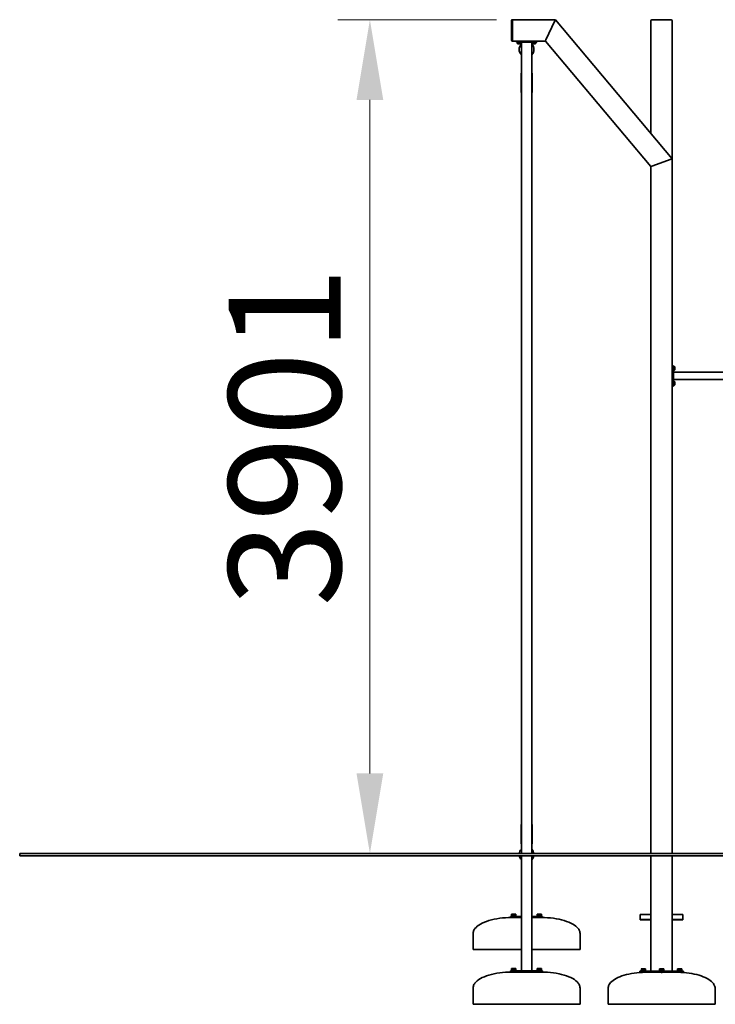
# Model space of a CAD drawing. Units: millimetres. Extents: x 42058 to 62579, y -49 to 25209.
# Drawn here: x 43355 to 46608, y 19791 to 24397 of the extents above; entities that cross this region are included whole.
import ezdxf

# ---------------------------------------------------------------- set-up
doc = ezdxf.new("R2010")
doc.units = ezdxf.units.MM
doc.header["$LTSCALE"] = 150
doc.layers.add('Dimension (ISO)', color=161, linetype='Continuous', lineweight=18)
doc.layers.add('Visible (ISO)', color=7, linetype='Continuous', lineweight=35)
doc.styles.add('Label Text (ISO)', font='tahoma.ttf')
doc.dimstyles.new('Default (ISO)', dxfattribs={"dimscale": 150, "dimtxt": 3.5, "dimasz": 2.5, "dimexe": 1, "dimexo": 0.5, "dimgap": 0.762, "dimtad": 1, "dimtoh": 1, "dimrnd": 1e-08, "dimtxsty": 'Label Text (ISO)', "dimcen": 0.09, "dimdle": 10, "dimclrd": 256, "dimclre": 256, "dimclrt": 256, "dimadec": 0, "dimazin": 2, "dimtfac": 0.714286, "dimtmove": 0, "dimatfit": 3, "dimfxl": 1, "dimtolj": 1, "dimtzin": 0, "dimlwd": -1, "dimlwe": -1, "dimarcsym": 0})

# ---------------------------------------------------------------- blocks, each defined once
blk = doc.blocks.new('*D43')
at = {"layer": 'Defpoints', "color": 0}
for p in [(45660.1, 24397), (44992.6, 20495.8), (44992.6, 20495.8)]:
    blk.add_point(p, dxfattribs=at)
at = {"layer": 'Dimension (ISO)'}
for p, q in [((45585.1, 24397), (44842.6, 24397)), ((44992.6, 24022), (44992.6, 20870.8))]:
    blk.add_line(p, q, dxfattribs=at)
for points in [[(44930.1, 24022), (45055.1, 24022), (44992.6, 24397)], [(44930.1, 20870.8), (45055.1, 20870.8), (44992.6, 20495.8)]]:
    blk.add_solid(points, dxfattribs=at)
at = {"layer": 'Dimension (ISO)', "insert": (44331.5, 22446.4), "char_height": 525, "attachment_point": 2, "rotation": 90, "style": 'Label Text (ISO)'}
blk.add_mtext('\\A1;3901', dxfattribs=at)

msp = doc.modelspace()

# ---------------------------------------------------------------- linework, layer by layer
at = {"layer": 'Visible (ISO)'}
for p, q in [((45655.084, 24393.973), (45655.084, 24299.973)), ((45660.084, 24396.973), (45658.084, 24396.973)), ((45660.084, 24396.973), (45660.084, 24393.973)), ((45860.084, 24396.973), (45660.084, 24396.973)), ((45660.084, 24393.973), (45660.084, 24299.973)), ((45660.084, 24391.973), (45660.084, 24301.973)), ((45857.753, 24391.973), (45815.785, 24301.973)), ((45815.785, 24301.973), (45857.753, 24391.973)), ((45857.753, 24391.973), (45860.084, 24396.973)), ((45860.084, 24396.973), (45857.753, 24391.973)), ((46406.454, 23745.836), (45860.084, 24396.973)), ((46306.454, 24391.973), (46306.454, 23865.011)), ((46311.454, 24396.973), (46401.454, 24396.973)), ((46401.454, 24396.973), (46311.454, 24396.973)), ((46406.454, 23745.836), (46406.454, 24391.973)), ((45658.084, 24296.973), (45660.084, 24296.973)), ((45660.084, 24299.973), (45660.084, 24296.973)), ((45660.084, 24296.973), (45813.453, 24296.973)), ((45677.584, 24296.973), (45677.584, 24291.973)), ((45687.584, 24291.973), (45677.584, 24291.973)), ((45681.034, 24291.973), (45681.034, 24289.773)), ((45690.914, 24289.773), (45681.034, 24289.773)), ((45681.334, 24288.323), (45681.334, 24289.773)), ((45694.784, 24284.273), (45685.384, 24284.273)), ((45687.584, 24291.973), (45762.584, 24291.973)), ((45689.644, 24291.973), (45690.914, 24289.773)), ((45691.794, 24289.773), (45690.524, 24291.973)), ((45691.794, 24289.773), (45690.914, 24289.773)), ((45699.134, 24289.773), (45691.794, 24289.773)), ((45698.834, 24288.323), (45698.834, 24289.773)), ((45699.134, 24291.973), (45699.134, 24289.773)), ((45700.934, 20495.836), (45700.934, 24291.973)), ((45749.234, 20495.836), (45749.234, 24291.973)), ((45751.034, 24291.973), (45751.034, 24289.773)), ((45760.914, 24289.773), (45751.034, 24289.773)), ((45751.334, 24288.323), (45751.334, 24289.773)), ((45764.784, 24284.273), (45755.384, 24284.273)), ((45759.644, 24291.973), (45760.914, 24289.773)), ((45761.794, 24289.773), (45760.524, 24291.973)), ((45761.794, 24289.773), (45760.914, 24289.773)), ((45769.134, 24289.773), (45761.794, 24289.773)), ((45772.584, 24291.973), (45762.584, 24291.973)), ((45768.834, 24288.323), (45768.834, 24289.773)), ((45769.134, 24291.973), (45769.134, 24289.773)), ((45772.584, 24291.973), (45772.584, 24296.973)), ((45813.453, 24296.973), (45815.785, 24301.973)), ((45815.785, 24301.973), (45813.453, 24296.973)), ((45813.453, 24296.973), (46306.454, 23709.439)), ((45700.934, 24147.061), (45699.084, 24147.061)), ((45699.084, 24147.061), (45699.084, 24057.061)), ((45751.084, 24147.061), (45749.234, 24147.061)), ((45751.084, 24147.061), (45751.084, 24057.061)), ((45700.934, 24057.061), (45699.084, 24057.061)), ((45751.084, 24057.061), (45749.234, 24057.061)), ((46311.454, 23711.259), (46401.454, 23744.016)), ((46311.454, 23711.259), (46401.454, 23744.016)), ((46406.454, 23745.836), (46401.454, 23744.016)), ((46406.454, 23745.836), (46401.454, 23744.016)), ((46406.454, 20495.836), (46406.454, 23745.836)), ((46311.454, 23711.259), (46306.454, 23709.439)), ((46311.454, 23711.259), (46306.454, 23709.439)), ((46306.454, 23709.439), (46306.454, 20495.836)), ((46411.454, 22778.336), (46406.454, 22778.336)), ((46411.454, 22778.336), (46411.454, 22768.336)), ((46411.454, 22774.886), (46413.654, 22774.886)), ((46411.454, 22693.336), (46411.454, 22768.336)), ((46413.654, 22767.546), (46411.454, 22766.276)), ((46411.454, 22765.396), (46413.654, 22766.666)), ((46411.454, 22756.786), (46413.654, 22756.786)), ((46413.654, 22774.886), (46413.654, 22767.546)), ((46415.104, 22774.586), (46413.654, 22774.586)), ((46413.654, 22767.546), (46413.654, 22766.666)), ((46413.654, 22766.666), (46413.654, 22756.786)), ((46415.104, 22757.086), (46413.654, 22757.086)), ((46419.154, 22770.536), (46419.154, 22761.136)), ((47701.454, 22747.686), (46411.454, 22747.686)), ((47701.454, 22713.986), (46411.454, 22713.986)), ((46406.454, 22683.336), (46411.454, 22683.336)), ((46411.454, 22704.886), (46413.654, 22704.886)), ((46413.654, 22697.546), (46411.454, 22696.276)), ((46411.454, 22695.396), (46413.654, 22696.666)), ((46411.454, 22693.336), (46411.454, 22683.336)), ((46411.454, 22686.786), (46413.654, 22686.786)), ((46413.654, 22704.886), (46413.654, 22697.546)), ((46415.104, 22704.586), (46413.654, 22704.586)), ((46413.654, 22697.546), (46413.654, 22696.666)), ((46413.654, 22696.666), (46413.654, 22686.786)), ((46415.104, 22687.086), (46413.654, 22687.086)), ((46419.154, 22700.536), (46419.154, 22691.136)), ((45700.934, 20631.39), (45699.084, 20631.39)), ((45699.084, 20626.39), (45699.084, 20631.39)), ((45699.084, 20626.39), (45699.084, 20546.39)), ((45751.084, 20631.39), (45749.234, 20631.39)), ((45751.084, 20631.39), (45751.084, 20626.39)), ((45751.084, 20626.39), (45751.084, 20546.39)), ((45699.084, 20541.39), (45699.084, 20546.39)), ((45751.084, 20546.39), (45751.084, 20541.39)), ((45699.084, 20541.39), (45700.934, 20541.39)), ((45749.234, 20541.39), (45751.084, 20541.39)), ((43355.084, 20495.836), (47517.959, 20495.836)), ((43355.084, 20485.836), (43355.084, 20495.836)), ((47517.959, 20485.836), (43355.084, 20485.836)), ((45700.934, 19946.973), (45700.934, 20485.836)), ((45749.234, 19946.973), (45749.234, 20485.836)), ((46306.454, 20485.836), (46306.454, 19945.836)), ((46406.454, 19945.836), (46406.454, 20485.836)), ((45650.084, 20201.89), (45665.084, 20201.89)), ((45650.084, 20201.89), (45650.084, 20196.89)), ((45665.084, 20196.89), (45650.084, 20196.89)), ((45675.084, 20206.89), (45655.084, 20206.89)), ((45655.084, 20206.89), (45655.084, 20204.89)), ((45675.084, 20204.89), (45655.084, 20204.89)), ((45656.584, 20213.29), (45655.269, 20212.531)), ((45655.269, 20207.49), (45655.269, 20212.531)), ((45660.177, 20207.49), (45655.269, 20207.49)), ((45657.723, 20213.29), (45656.584, 20213.29)), ((45657.384, 20207.49), (45657.384, 20206.89)), ((45665.084, 20213.29), (45657.723, 20213.29)), ((45660.49, 20203.31), (45660.084, 20202.39)), ((45660.084, 20202.39), (45670.084, 20202.39)), ((45660.084, 20202.39), (45660.084, 20201.89)), ((45660.084, 20196.89), (45660.084, 20196.446)), ((45660.177, 20207.49), (45660.177, 20212.531)), ((45669.992, 20207.49), (45660.177, 20207.49)), ((45660.49, 20204.89), (45660.49, 20203.31)), ((45660.49, 20203.31), (45669.678, 20203.31)), ((45672.445, 20213.29), (45665.084, 20213.29)), ((45700.934, 20201.89), (45665.084, 20201.89)), ((45700.934, 20196.89), (45665.084, 20196.89)), ((45669.678, 20204.89), (45669.678, 20203.31)), ((45669.678, 20203.31), (45670.084, 20202.39)), ((45669.992, 20207.49), (45669.992, 20212.531)), ((45674.899, 20207.49), (45669.992, 20207.49)), ((45670.084, 20202.39), (45670.084, 20201.89)), ((45670.084, 20196.89), (45670.084, 20196.71)), ((45673.584, 20213.29), (45672.445, 20213.29)), ((45672.784, 20207.49), (45672.784, 20206.89)), ((45673.584, 20213.29), (45674.899, 20212.531)), ((45674.899, 20207.49), (45674.899, 20212.531)), ((45675.084, 20206.89), (45675.084, 20204.89)), ((45785.084, 20201.89), (45749.234, 20201.89)), ((45785.084, 20196.89), (45749.234, 20196.89)), ((45795.084, 20206.89), (45775.084, 20206.89)), ((45775.084, 20206.89), (45775.084, 20204.89)), ((45795.084, 20204.89), (45775.084, 20204.89)), ((45776.584, 20213.29), (45775.269, 20212.531)), ((45775.269, 20207.49), (45775.269, 20212.531)), ((45780.177, 20207.49), (45775.269, 20207.49)), ((45777.723, 20213.29), (45776.584, 20213.29)), ((45777.384, 20207.49), (45777.384, 20206.89)), ((45785.084, 20213.29), (45777.723, 20213.29)), ((45780.49, 20203.31), (45780.084, 20202.39)), ((45780.084, 20202.39), (45790.084, 20202.39)), ((45780.084, 20202.39), (45780.084, 20201.89)), ((45780.084, 20196.89), (45780.084, 20196.71)), ((45780.177, 20207.49), (45780.177, 20212.531)), ((45789.992, 20207.49), (45780.177, 20207.49)), ((45780.49, 20204.89), (45780.49, 20203.31)), ((45780.49, 20203.31), (45789.678, 20203.31)), ((45792.445, 20213.29), (45785.084, 20213.29)), ((45785.084, 20201.89), (45800.084, 20201.89)), ((45800.084, 20196.89), (45785.084, 20196.89)), ((45789.678, 20204.89), (45789.678, 20203.31)), ((45789.678, 20203.31), (45790.084, 20202.39)), ((45789.992, 20207.49), (45789.992, 20212.531)), ((45794.899, 20207.49), (45789.992, 20207.49)), ((45790.084, 20202.39), (45790.084, 20201.89)), ((45790.084, 20196.89), (45790.084, 20196.446)), ((45793.584, 20213.29), (45792.445, 20213.29)), ((45792.784, 20207.49), (45792.784, 20206.89)), ((45793.584, 20213.29), (45794.899, 20212.531)), ((45794.899, 20207.49), (45794.899, 20212.531)), ((45795.084, 20206.89), (45795.084, 20204.89)), ((45800.084, 20196.89), (45800.084, 20201.89)), ((46256.454, 20208.463), (46256.454, 20210.22)), ((46256.454, 20210.22), (46306.454, 20210.22)), ((46256.454, 20208.463), (46256.454, 20187.957)), ((46256.454, 20187.957), (46256.454, 20185.836)), ((46256.454, 20187.957), (46306.454, 20187.957)), ((46256.454, 20185.836), (46306.454, 20185.836)), ((46456.454, 20210.22), (46406.454, 20210.22)), ((46456.454, 20187.957), (46406.454, 20187.957)), ((46406.454, 20185.836), (46456.454, 20185.836)), ((46456.454, 20210.22), (46456.454, 20208.463)), ((46456.454, 20187.957), (46456.454, 20208.463)), ((46456.454, 20187.957), (46456.454, 20185.836)), ((45475.084, 20046.89), (45475.084, 20121.89)), ((45975.084, 20046.89), (45975.084, 20121.89)), ((45700.934, 20046.89), (45475.084, 20046.89)), ((45975.084, 20046.89), (45749.234, 20046.89)), ((45650.084, 19946.973), (45650.084, 19941.973)), ((45650.084, 19946.973), (45660.084, 19946.973)), ((45675.084, 19951.973), (45655.084, 19951.973)), ((45655.084, 19951.973), (45655.084, 19949.973)), ((45675.084, 19949.973), (45655.084, 19949.973)), ((45656.584, 19958.374), (45655.269, 19957.614)), ((45655.269, 19952.574), (45655.269, 19957.614)), ((45660.177, 19952.574), (45655.269, 19952.574)), ((45657.723, 19958.374), (45656.584, 19958.374)), ((45657.384, 19952.574), (45657.384, 19951.973)), ((45665.084, 19958.374), (45657.723, 19958.374)), ((45660.49, 19948.394), (45660.084, 19947.473)), ((45660.084, 19947.473), (45670.084, 19947.473)), ((45660.084, 19947.473), (45660.084, 19946.973)), ((45790.084, 19946.973), (45660.084, 19946.973)), ((45660.177, 19952.574), (45660.177, 19957.614)), ((45669.992, 19952.574), (45660.177, 19952.574)), ((45660.49, 19949.973), (45660.49, 19948.394)), ((45660.49, 19948.394), (45669.678, 19948.394)), ((45672.445, 19958.374), (45665.084, 19958.374)), ((45669.678, 19949.973), (45669.678, 19948.394)), ((45669.678, 19948.394), (45670.084, 19947.473)), ((45669.992, 19952.574), (45669.992, 19957.614)), ((45674.899, 19952.574), (45669.992, 19952.574)), ((45670.084, 19947.473), (45670.084, 19946.973)), ((45673.584, 19958.374), (45672.445, 19958.374)), ((45672.784, 19952.574), (45672.784, 19951.973)), ((45673.584, 19958.374), (45674.899, 19957.614)), ((45674.899, 19952.574), (45674.899, 19957.614)), ((45675.084, 19951.973), (45675.084, 19949.973)), ((45795.084, 19951.973), (45775.084, 19951.973)), ((45775.084, 19951.973), (45775.084, 19949.973)), ((45795.084, 19949.973), (45775.084, 19949.973)), ((45776.584, 19958.374), (45775.269, 19957.614)), ((45775.269, 19952.574), (45775.269, 19957.614)), ((45780.177, 19952.574), (45775.269, 19952.574)), ((45777.723, 19958.374), (45776.584, 19958.374)), ((45777.384, 19952.574), (45777.384, 19951.973)), ((45785.084, 19958.374), (45777.723, 19958.374)), ((45780.49, 19948.394), (45780.084, 19947.473)), ((45780.084, 19947.473), (45790.084, 19947.473)), ((45780.084, 19947.473), (45780.084, 19946.973)), ((45780.177, 19952.574), (45780.177, 19957.614)), ((45789.992, 19952.574), (45780.177, 19952.574)), ((45780.49, 19949.973), (45780.49, 19948.394)), ((45780.49, 19948.394), (45789.678, 19948.394)), ((45792.445, 19958.374), (45785.084, 19958.374)), ((45789.678, 19949.973), (45789.678, 19948.394)), ((45789.678, 19948.394), (45790.084, 19947.473)), ((45789.992, 19952.574), (45789.992, 19957.614)), ((45794.899, 19952.574), (45789.992, 19952.574)), ((45790.084, 19947.473), (45790.084, 19946.973)), ((45790.084, 19946.973), (45800.084, 19946.973)), ((45793.584, 19958.374), (45792.445, 19958.374)), ((45792.784, 19952.574), (45792.784, 19951.973)), ((45793.584, 19958.374), (45794.899, 19957.614)), ((45794.899, 19952.574), (45794.899, 19957.614)), ((45795.084, 19951.973), (45795.084, 19949.973)), ((45800.084, 19941.973), (45800.084, 19946.973)), ((46254.53, 19945.836), (46257.459, 19945.836)), ((46254.53, 19940.836), (46254.53, 19945.836)), ((46349.382, 19945.836), (46257.459, 19945.836)), ((46281.601, 19950.836), (46261.601, 19950.836)), ((46261.601, 19950.836), (46261.601, 19948.836)), ((46281.601, 19948.836), (46261.601, 19948.836)), ((46263.101, 19957.236), (46261.786, 19956.477)), ((46261.786, 19951.436), (46261.786, 19956.477)), ((46266.693, 19951.436), (46261.786, 19951.436)), ((46264.239, 19957.236), (46263.101, 19957.236)), ((46263.901, 19951.436), (46263.901, 19950.836)), ((46271.601, 19957.236), (46264.239, 19957.236)), ((46267.007, 19947.256), (46266.601, 19946.336)), ((46266.601, 19946.336), (46276.601, 19946.336)), ((46266.601, 19946.336), (46266.601, 19945.836)), ((46266.693, 19951.436), (46266.693, 19956.477)), ((46276.508, 19951.436), (46266.693, 19951.436)), ((46267.007, 19948.836), (46267.007, 19947.256)), ((46267.007, 19947.256), (46276.195, 19947.256)), ((46278.962, 19957.236), (46271.601, 19957.236)), ((46276.195, 19948.836), (46276.195, 19947.256)), ((46276.195, 19947.256), (46276.601, 19946.336)), ((46276.508, 19951.436), (46276.508, 19956.477)), ((46281.416, 19951.436), (46276.508, 19951.436)), ((46276.601, 19946.336), (46276.601, 19945.836)), ((46280.101, 19957.236), (46278.962, 19957.236)), ((46279.301, 19951.436), (46279.301, 19950.836)), ((46280.101, 19957.236), (46281.416, 19956.477)), ((46281.416, 19951.436), (46281.416, 19956.477)), ((46281.601, 19950.836), (46281.601, 19948.836)), ((46366.454, 19950.836), (46346.454, 19950.836)), ((46346.454, 19950.836), (46346.454, 19948.836)), ((46366.454, 19948.836), (46346.454, 19948.836)), ((46347.954, 19957.236), (46346.639, 19956.477)), ((46346.639, 19951.436), (46346.639, 19956.477)), ((46351.546, 19951.436), (46346.639, 19951.436)), ((46349.092, 19957.236), (46347.954, 19957.236)), ((46348.754, 19951.436), (46348.754, 19950.836)), ((46356.454, 19957.236), (46349.092, 19957.236)), ((46349.382, 19945.836), (46363.525, 19945.836)), ((46351.859, 19947.256), (46351.454, 19946.336)), ((46351.454, 19946.336), (46361.454, 19946.336)), ((46351.454, 19946.336), (46351.454, 19945.836)), ((46351.546, 19951.436), (46351.546, 19956.477)), ((46361.361, 19951.436), (46351.546, 19951.436)), ((46351.859, 19948.836), (46351.859, 19947.256)), ((46351.859, 19947.256), (46361.048, 19947.256)), ((46363.815, 19957.236), (46356.454, 19957.236)), ((46361.048, 19948.836), (46361.048, 19947.256)), ((46361.048, 19947.256), (46361.454, 19946.336)), ((46361.361, 19951.436), (46361.361, 19956.477)), ((46366.268, 19951.436), (46361.361, 19951.436)), ((46361.454, 19946.336), (46361.454, 19945.836)), ((46455.448, 19945.836), (46363.525, 19945.836)), ((46364.954, 19957.236), (46363.815, 19957.236)), ((46364.154, 19951.436), (46364.154, 19950.836)), ((46364.954, 19957.236), (46366.268, 19956.477)), ((46366.268, 19951.436), (46366.268, 19956.477)), ((46366.454, 19950.836), (46366.454, 19948.836)), ((46451.306, 19950.836), (46431.306, 19950.836)), ((46431.306, 19950.836), (46431.306, 19948.836)), ((46451.306, 19948.836), (46431.306, 19948.836)), ((46432.806, 19957.236), (46431.491, 19956.477)), ((46431.491, 19951.436), (46431.491, 19956.477)), ((46436.399, 19951.436), (46431.491, 19951.436)), ((46433.945, 19957.236), (46432.806, 19957.236)), ((46433.606, 19951.436), (46433.606, 19950.836)), ((46441.306, 19957.236), (46433.945, 19957.236)), ((46436.712, 19947.256), (46436.306, 19946.336)), ((46436.306, 19946.336), (46446.306, 19946.336)), ((46436.306, 19946.336), (46436.306, 19945.836)), ((46436.399, 19951.436), (46436.399, 19956.477)), ((46446.214, 19951.436), (46436.399, 19951.436)), ((46436.712, 19948.836), (46436.712, 19947.256)), ((46436.712, 19947.256), (46445.9, 19947.256)), ((46448.668, 19957.236), (46441.306, 19957.236)), ((46445.9, 19948.836), (46445.9, 19947.256)), ((46445.9, 19947.256), (46446.306, 19946.336)), ((46446.214, 19951.436), (46446.214, 19956.477)), ((46451.121, 19951.436), (46446.214, 19951.436)), ((46446.306, 19946.336), (46446.306, 19945.836)), ((46449.806, 19957.236), (46448.668, 19957.236)), ((46449.006, 19951.436), (46449.006, 19950.836)), ((46449.806, 19957.236), (46451.121, 19956.477)), ((46451.121, 19951.436), (46451.121, 19956.477)), ((46451.306, 19950.836), (46451.306, 19948.836)), ((46455.448, 19945.836), (46458.377, 19945.836)), ((46458.377, 19940.836), (46458.377, 19945.836)), ((45660.084, 19941.973), (45650.084, 19941.973)), ((45660.084, 19941.973), (45790.084, 19941.973)), ((45660.084, 19941.973), (45660.084, 19941.529)), ((45670.084, 19941.973), (45670.084, 19941.794)), ((45780.084, 19941.973), (45780.084, 19941.794)), ((45800.084, 19941.973), (45790.084, 19941.973)), ((45790.084, 19941.973), (45790.084, 19941.529)), ((46257.459, 19940.836), (46254.53, 19940.836)), ((46257.459, 19940.836), (46349.382, 19940.836)), ((46266.601, 19940.836), (46266.601, 19940.378)), ((46276.601, 19940.836), (46276.601, 19940.723)), ((46363.525, 19940.836), (46349.382, 19940.836)), ((46351.454, 19940.836), (46351.454, 19940.52)), ((46361.454, 19940.836), (46361.454, 19940.52)), ((46363.525, 19940.836), (46455.448, 19940.836)), ((46436.306, 19940.836), (46436.306, 19940.723)), ((46446.306, 19940.836), (46446.306, 19940.377)), ((46458.377, 19940.836), (46455.448, 19940.836)), ((45475.084, 19791.973), (45475.084, 19866.973)), ((45975.084, 19791.973), (45975.084, 19866.973)), ((46106.454, 19790.836), (46106.454, 19865.836)), ((46606.454, 19790.836), (46606.454, 19865.836)), ((45975.084, 19791.973), (45475.084, 19791.973)), ((46606.454, 19790.836), (46106.454, 19790.836))]:
    msp.add_line(p, q, dxfattribs=at)
for centre, radius, start, end in [((45658.084, 24393.973), 3, 90, 180), ((46311.454, 24391.973), 5, 90, 180), ((46311.454, 24391.973), 5, 90, 180), ((46401.454, 24391.973), 5, 0, 90), ((46401.454, 24391.973), 5, 0, 90), ((45658.084, 24299.973), 3, 180, 270), ((45685.384, 24288.323), 4.05, 180, 270), ((45725.084, 24257.473), 34.5, 134.427004, 225.572996), ((45694.784, 24288.323), 4.05, 270, 0), ((45725.084, 24257.473), 34.5, 314.427004, 45.572996), ((45755.384, 24288.323), 4.05, 180, 270), ((45764.784, 24288.323), 4.05, 270, 0), ((46415.104, 22770.536), 4.05, 0, 90), ((46415.104, 22761.136), 4.05, 270, 0), ((46415.104, 22700.536), 4.05, 0, 90), ((46415.104, 22691.136), 4.05, 270, 0), ((45725.084, 20491.39), 34.5, 134.427004, 172.595638), ((45725.084, 20491.39), 34.5, 7.404362, 45.572996), ((45725.084, 20491.39), 34.5, 189.264015, 225.572996), ((45725.084, 20491.39), 34.5, 314.427004, 350.735985)]:
    msp.add_arc(centre, radius, start, end, dxfattribs=at)
for points, knots in [([(45655.084, 20196.89), (45636.235, 20196.89), (45617.388, 20195.646), (45581.534, 20190.792), (45564.532, 20187.182), (45534.033, 20177.949), (45520.54, 20172.328), (45498.382, 20159.62), (45489.719, 20152.535), (45480.298, 20140.455), (45477.779, 20135.698), (45475.518, 20127.901), (45475.084, 20124.895), (45475.084, 20121.89)], [1.57079633, 1.57079633, 1.57079633, 1.57079633, 1.88495559, 1.88495559, 2.19911486, 2.19911486, 2.51327412, 2.51327412, 2.82743339, 2.82743339, 3.021372, 3.021372, 3.14159265, 3.14159265, 3.14159265, 3.14159265]), ([(45660.086, 20196.537), (45659.97, 20196.524), (45659.893, 20196.511), (45659.756, 20196.461), (45660.089, 20196.433), (45661.453, 20196.415), (45662.454, 20196.424), (45664.67, 20196.471), (45665.874, 20196.509), (45667.905, 20196.586), (45668.754, 20196.625), (45669.875, 20196.689), (45670.196, 20196.715), (45670.306, 20196.747), (45670.244, 20196.757), (45670.083, 20196.765)], [-2.19604584, -2.19604584, -2.19604584, -2.19604584, -2.08145839, -2.08145839, -1.72020744, -1.72020744, -1.37184026, -1.37184026, -1.03072562, -1.03072562, -0.72186128, -0.72186128, -0.444497, -0.444497, -0.26548382, -0.26548382, -0.26548382, -0.26548382]), ([(45780.087, 20196.765), (45779.923, 20196.757), (45779.86, 20196.747), (45780.003, 20196.708), (45780.552, 20196.67), (45782.287, 20196.584), (45783.458, 20196.537), (45785.878, 20196.461), (45787.118, 20196.433), (45789.065, 20196.415), (45789.784, 20196.424), (45790.406, 20196.469), (45790.393, 20196.502), (45790.084, 20196.538)], [-2.99456688, -2.99456688, -2.99456688, -2.99456688, -2.8127821, -2.8127821, -2.44487673, -2.44487673, -2.08145839, -2.08145839, -1.72020744, -1.72020744, -1.37184026, -1.37184026, -1.06400476, -1.06400476, -1.06400476, -1.06400476]), ([(45795.084, 20196.89), (45813.934, 20196.89), (45832.78, 20195.646), (45868.634, 20190.792), (45885.636, 20187.182), (45916.135, 20177.949), (45929.628, 20172.328), (45951.787, 20159.62), (45960.449, 20152.535), (45969.87, 20140.455), (45972.389, 20135.698), (45974.65, 20127.901), (45975.084, 20124.895), (45975.084, 20121.89)], [1.57079633, 1.57079633, 1.57079633, 1.57079633, 1.88495559, 1.88495559, 2.19911486, 2.19911486, 2.51327412, 2.51327412, 2.82743339, 2.82743339, 3.021372, 3.021372, 3.14159265, 3.14159265, 3.14159265, 3.14159265]), ([(45655.084, 19941.973), (45636.235, 19941.973), (45617.388, 19940.73), (45581.534, 19935.876), (45564.532, 19932.266), (45534.033, 19923.033), (45520.54, 19917.411), (45498.382, 19904.703), (45489.719, 19897.619), (45480.298, 19885.539), (45477.779, 19880.782), (45475.518, 19872.984), (45475.084, 19869.979), (45475.084, 19866.973)], [1.57079633, 1.57079633, 1.57079633, 1.57079633, 1.88495559, 1.88495559, 2.19911486, 2.19911486, 2.51327412, 2.51327412, 2.82743339, 2.82743339, 3.021372, 3.021372, 3.14159265, 3.14159265, 3.14159265, 3.14159265]), ([(45660.086, 19941.621), (45659.97, 19941.608), (45659.893, 19941.595), (45659.756, 19941.545), (45660.089, 19941.517), (45661.453, 19941.498), (45662.454, 19941.507), (45664.67, 19941.555), (45665.874, 19941.593), (45667.905, 19941.67), (45668.754, 19941.709), (45669.875, 19941.773), (45670.196, 19941.799), (45670.306, 19941.831), (45670.244, 19941.841), (45670.083, 19941.849)], [-2.19604584, -2.19604584, -2.19604584, -2.19604584, -2.08145839, -2.08145839, -1.72020744, -1.72020744, -1.37184026, -1.37184026, -1.03072562, -1.03072562, -0.72186128, -0.72186128, -0.444497, -0.444497, -0.26548382, -0.26548382, -0.26548382, -0.26548382]), ([(45780.087, 19941.849), (45779.923, 19941.841), (45779.86, 19941.831), (45780.003, 19941.792), (45780.552, 19941.754), (45782.287, 19941.668), (45783.458, 19941.621), (45785.878, 19941.545), (45787.118, 19941.517), (45789.065, 19941.498), (45789.784, 19941.507), (45790.406, 19941.553), (45790.393, 19941.585), (45790.084, 19941.621)], [-2.99456688, -2.99456688, -2.99456688, -2.99456688, -2.8127821, -2.8127821, -2.44487673, -2.44487673, -2.08145839, -2.08145839, -1.72020744, -1.72020744, -1.37184026, -1.37184026, -1.06400476, -1.06400476, -1.06400476, -1.06400476]), ([(45795.084, 19941.973), (45813.934, 19941.973), (45832.78, 19940.73), (45868.634, 19935.876), (45885.636, 19932.266), (45916.135, 19923.033), (45929.628, 19917.411), (45951.787, 19904.703), (45960.449, 19897.619), (45969.87, 19885.539), (45972.389, 19880.782), (45974.65, 19872.984), (45975.084, 19869.979), (45975.084, 19866.973)], [1.57079633, 1.57079633, 1.57079633, 1.57079633, 1.88495559, 1.88495559, 2.19911486, 2.19911486, 2.51327412, 2.51327412, 2.82743339, 2.82743339, 3.021372, 3.021372, 3.14159265, 3.14159265, 3.14159265, 3.14159265]), ([(46266.411, 19940.369), (46249.009, 19939.557), (46231.896, 19937.679), (46199.686, 19931.951), (46184.593, 19928.101), (46157.701, 19918.753), (46145.905, 19913.257), (46126.605, 19901.08), (46119.103, 19894.402), (46110.856, 19882.964), (46108.643, 19878.389), (46106.791, 19871.134), (46106.454, 19868.485), (46106.454, 19865.836)], [1.68237705, 1.68237705, 1.68237705, 1.68237705, 1.97422017, 1.97422017, 2.26606329, 2.26606329, 2.55790641, 2.55790641, 2.84974953, 2.84974953, 3.03562158, 3.03562158, 3.14159265, 3.14159265, 3.14159265, 3.14159265]), ([(46266.411, 19940.369), (46266.411, 19940.369), (46266.411, 19940.369), (46266.418, 19940.37), (46266.522, 19940.374), (46266.718, 19940.383)], [-0.177636571, -0.177636571, -0.177636571, -0.177636571, -0.171165927, -0.171165927, 0, 0, 0, 0]), ([(46266.718, 19940.383), (46266.802, 19940.386), (46266.904, 19940.391), (46267.588, 19940.42), (46268.535, 19940.46), (46270.778, 19940.546), (46272.071, 19940.592), (46274.361, 19940.664), (46275.353, 19940.691), (46276.462, 19940.72), (46276.721, 19940.726), (46276.723, 19940.726)], [-3.21920368, -3.21920368, -3.21920368, -3.21920368, -3.14490721, -3.14490721, -2.78753937, -2.78753937, -2.42434746, -2.42434746, -2.06665353, -2.06665353, -1.78723854, -1.78723854, -1.78723854, -1.78723854]), ([(46286.454, 19940.836), (46285.805, 19940.836), (46285.156, 19940.834), (46283.858, 19940.828), (46283.209, 19940.824), (46281.912, 19940.812), (46281.263, 19940.805), (46279.966, 19940.787), (46279.317, 19940.777), (46278.021, 19940.754), (46277.372, 19940.741), (46276.724, 19940.726)], [1.5707963268, 1.5707963268, 1.5707963268, 1.5707963268, 1.5816116611, 1.5816116611, 1.5924269954, 1.5924269954, 1.6032423298, 1.6032423298, 1.6140576641, 1.6140576641, 1.6248729984, 1.6248729984, 1.6248729984, 1.6248729984]), ([(46351.456, 19940.622), (46351.315, 19940.607), (46351.241, 19940.59), (46351.241, 19940.531), (46351.684, 19940.483), (46353.248, 19940.407), (46354.36, 19940.379), (46356.701, 19940.361), (46357.917, 19940.37), (46359.947, 19940.417), (46360.762, 19940.455), (46361.64, 19940.532), (46361.767, 19940.571), (46361.549, 19940.611), (46361.506, 19940.617), (46361.453, 19940.623)], [-2.59382535, -2.59382535, -2.59382535, -2.59382535, -2.44487673, -2.44487673, -2.08145839, -2.08145839, -1.72020744, -1.72020744, -1.37184026, -1.37184026, -1.03072562, -1.03072562, -0.72186128, -0.72186128, -0.66622709, -0.66622709, -0.66622709, -0.66622709]), ([(46426.454, 19940.836), (46427.098, 19940.836), (46427.743, 19940.834), (46429.032, 19940.828), (46429.677, 19940.824), (46430.966, 19940.813), (46431.61, 19940.805), (46432.899, 19940.788), (46433.543, 19940.778), (46434.831, 19940.755), (46435.475, 19940.742), (46436.119, 19940.727)], [1.5707963268, 1.5707963268, 1.5707963268, 1.5707963268, 1.5815404842, 1.5815404842, 1.5922846417, 1.5922846417, 1.6030287991, 1.6030287991, 1.6137729566, 1.6137729566, 1.624517114, 1.624517114, 1.624517114, 1.624517114]), ([(46436.119, 19940.727), (46436.119, 19940.727), (46436.139, 19940.727), (46436.37, 19940.721), (46437.007, 19940.706), (46438.88, 19940.654), (46440.11, 19940.616), (46442.563, 19940.531), (46443.777, 19940.483), (46445.635, 19940.407), (46446.276, 19940.379), (46446.539, 19940.367), (46446.564, 19940.366), (46446.563, 19940.366)], [-3.26005149, -3.26005149, -3.26005149, -3.26005149, -3.17995584, -3.17995584, -2.8127821, -2.8127821, -2.44487673, -2.44487673, -2.08145839, -2.08145839, -1.72020744, -1.72020744, -1.63002498, -1.63002498, -1.63002498, -1.63002498]), ([(46446.305, 19940.378), (46446.404, 19940.373), (46446.475, 19940.37), (46446.537, 19940.367), (46446.549, 19940.367), (46446.548, 19940.367)], [-1.127523491, -1.127523491, -1.127523491, -1.127523491, -1.029645561, -1.029645561, -0.969057166, -0.969057166, -0.969057166, -0.969057166]), ([(46446.565, 19940.366), (46463.961, 19939.551), (46481.068, 19937.671), (46513.265, 19931.94), (46528.352, 19928.09), (46555.232, 19918.742), (46567.022, 19913.246), (46586.313, 19901.072), (46593.811, 19894.395), (46602.054, 19882.959), (46604.266, 19878.385), (46606.117, 19871.132), (46606.454, 19868.484), (46606.454, 19865.836)], [1.68276, 1.68276, 1.68276, 1.68276, 1.97452653, 1.97452653, 2.26629306, 2.26629306, 2.55805959, 2.55805959, 2.84982612, 2.84982612, 3.03567138, 3.03567138, 3.14159265, 3.14159265, 3.14159265, 3.14159265])]:
    msp.add_open_spline(points, degree=3, knots=knots, dxfattribs=at)
for points in [[(45657.723, 20213.29), (45656.584, 20213.29), (45655.269, 20212.531)], [(45660.177, 20212.531), (45658.862, 20213.29), (45657.723, 20213.29)], [(45665.084, 20213.29), (45662.806, 20213.29), (45660.177, 20212.531)], [(45669.992, 20212.531), (45667.362, 20213.29), (45665.084, 20213.29)], [(45672.445, 20213.29), (45671.306, 20213.29), (45669.992, 20212.531)], [(45674.899, 20212.531), (45673.584, 20213.29), (45672.445, 20213.29)], [(45777.723, 20213.29), (45776.584, 20213.29), (45775.269, 20212.531)], [(45780.177, 20212.531), (45778.862, 20213.29), (45777.723, 20213.29)], [(45785.084, 20213.29), (45782.806, 20213.29), (45780.177, 20212.531)], [(45789.992, 20212.531), (45787.362, 20213.29), (45785.084, 20213.29)], [(45792.445, 20213.29), (45791.306, 20213.29), (45789.992, 20212.531)], [(45794.899, 20212.531), (45793.584, 20213.29), (45792.445, 20213.29)], [(45657.723, 19958.374), (45656.584, 19958.374), (45655.269, 19957.614)], [(45660.177, 19957.614), (45658.862, 19958.374), (45657.723, 19958.374)], [(45665.084, 19958.374), (45662.806, 19958.374), (45660.177, 19957.614)], [(45669.992, 19957.614), (45667.362, 19958.374), (45665.084, 19958.374)], [(45672.445, 19958.374), (45671.306, 19958.374), (45669.992, 19957.614)], [(45674.899, 19957.614), (45673.584, 19958.374), (45672.445, 19958.374)], [(45777.723, 19958.374), (45776.584, 19958.374), (45775.269, 19957.614)], [(45780.177, 19957.614), (45778.862, 19958.374), (45777.723, 19958.374)], [(45785.084, 19958.374), (45782.806, 19958.374), (45780.177, 19957.614)], [(45789.992, 19957.614), (45787.362, 19958.374), (45785.084, 19958.374)], [(45792.445, 19958.374), (45791.306, 19958.374), (45789.992, 19957.614)], [(45794.899, 19957.614), (45793.584, 19958.374), (45792.445, 19958.374)], [(46264.239, 19957.236), (46263.101, 19957.236), (46261.786, 19956.477)], [(46266.693, 19956.477), (46265.378, 19957.236), (46264.239, 19957.236)], [(46271.601, 19957.236), (46269.323, 19957.236), (46266.693, 19956.477)], [(46276.508, 19956.477), (46273.878, 19957.236), (46271.601, 19957.236)], [(46278.962, 19957.236), (46277.823, 19957.236), (46276.508, 19956.477)], [(46281.416, 19956.477), (46280.101, 19957.236), (46278.962, 19957.236)], [(46349.092, 19957.236), (46347.954, 19957.236), (46346.639, 19956.477)], [(46351.546, 19956.477), (46350.231, 19957.236), (46349.092, 19957.236)], [(46356.454, 19957.236), (46354.176, 19957.236), (46351.546, 19956.477)], [(46361.361, 19956.477), (46358.731, 19957.236), (46356.454, 19957.236)], [(46363.815, 19957.236), (46362.676, 19957.236), (46361.361, 19956.477)], [(46366.268, 19956.477), (46364.954, 19957.236), (46363.815, 19957.236)], [(46433.945, 19957.236), (46432.806, 19957.236), (46431.491, 19956.477)], [(46436.399, 19956.477), (46435.084, 19957.236), (46433.945, 19957.236)], [(46441.306, 19957.236), (46439.029, 19957.236), (46436.399, 19956.477)], [(46446.214, 19956.477), (46443.584, 19957.236), (46441.306, 19957.236)], [(46448.668, 19957.236), (46447.529, 19957.236), (46446.214, 19956.477)], [(46451.121, 19956.477), (46449.806, 19957.236), (46448.668, 19957.236)]]:
    msp.add_rational_spline(points, [1, 1.0379548493, 1], degree=2, dxfattribs=at)
for points in [[(46436.137, 19940.727), (46436.136, 19940.727), (46436.192, 19940.726), (46436.306, 19940.723)], [(46446.549, 19940.367), (46446.554, 19940.367), (46446.56, 19940.366), (46446.565, 19940.366)]]:
    msp.add_open_spline(points, degree=3, dxfattribs=at)

# ---------------------------------------------------------------- dimensions: what is measured, and where the dimension line sits
at = {"layer": 'Dimension (ISO)'}
dim = msp.add_linear_dim(base=(44992.622, 20495.836), p1=(45660.084, 24396.973), p2=(44992.622, 20495.836), angle=90, dimstyle='Default (ISO)', override={"dimtoh": 0, "dimdec": 0, "dimse2": 1, "dimtp": 0, "dimtm": 0, "dimtdec": 2, "dimtofl": 0, "dimatfit": 1}, dxfattribs=at)
dim.commit()
dim.dimension.update_dxf_attribs({"geometry": '*D43', "text_midpoint": (44992.622, 22446.405), "dimtype": 160})

doc.saveas('drawing.dxf')
